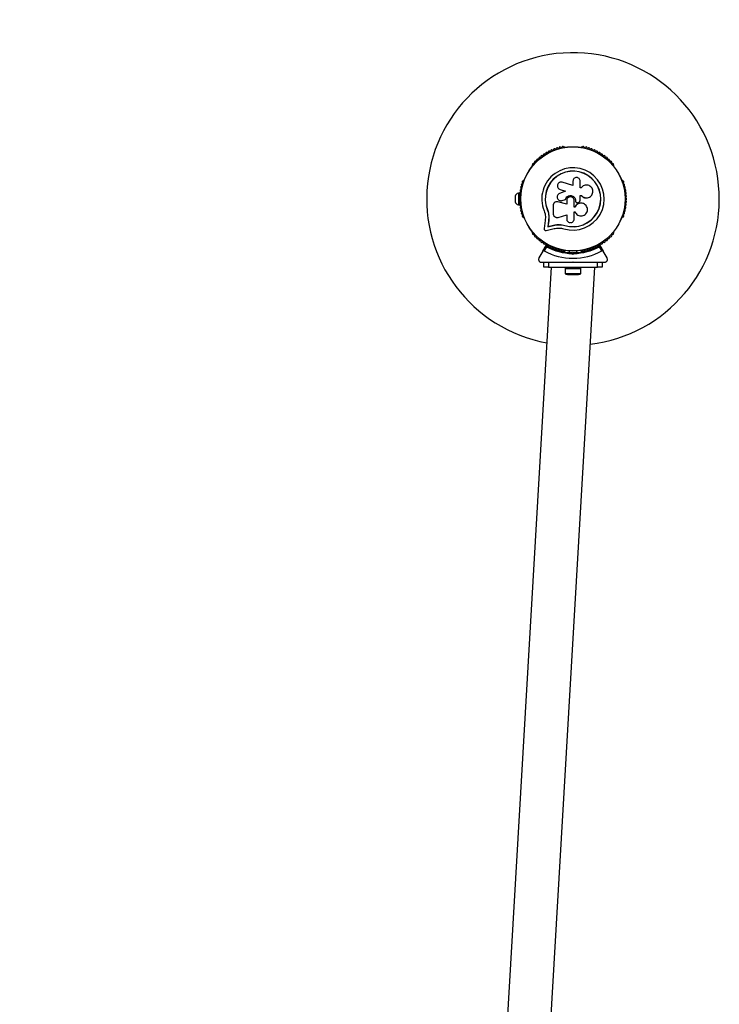
# Model space of a CAD drawing. Units: millimetres. Extents: x 0 to 17805, y 0 to 13993.
# Drawn here: x 6507 to 7224, y 11612 to 12622 of the extents above; entities that cross this region are included whole.
import ezdxf

# ---------------------------------------------------------------- set-up
doc = ezdxf.new("R2010")
doc.units = ezdxf.units.MM

msp = doc.modelspace()

# ---------------------------------------------------------------- linework, layer by layer
at = {"color": 7, "linetype": 'Continuous', "lineweight": 25, "ltscale": 100}
for p, q in [((7065.9, 12491.7), (7065.5, 12491.7)), ((7083.4, 12491.7), (7082.9, 12491.7)), ((7032.8, 12472.8), (7032.6, 12472.4)), ((7116.3, 12472.4), (7116.1, 12472.8)), ((7024.1, 12457.7), (7023.8, 12457.3)), ((7074.3, 12452.3), (7063.4, 12455.6)), ((7074.3, 12456.8), (7074.3, 12452.3)), ((7081.9, 12449.9), (7081.9, 12456.8)), ((7125, 12457.3), (7124.8, 12457.7)), ((7019.5, 12444.5), (7018.5, 12444.5)), ((7018.5, 12444.5), (7018.5, 12432.5)), ((7019.5, 12444.5), (7019.5, 12438.8)), ((7060, 12448.9), (7060, 12448.9)), ((7060, 12448.9), (7061.2, 12448.3)), ((7066.6, 12446.6), (7060.5, 12444)), ((7061.1, 12448.3), (7066.6, 12446.6)), ((7061.2, 12448.3), (7061.1, 12448.3)), ((7061.2, 12448.3), (7066.7, 12446.6)), ((7082.7, 12449.9), (7081.9, 12449.9)), ((7082.8, 12450), (7082.8, 12450)), ((7015, 12441.5), (7015, 12435.5)), ((7020.1, 12440.5), (7019.5, 12440.5)), ((7019.5, 12438.1), (7019.5, 12432.5)), ((7019.5, 12436.5), (7020.1, 12436.5)), ((7057.2, 12435.6), (7057.2, 12435.5)), ((7058.9, 12435.5), (7058.5, 12435.5)), ((7068, 12433.2), (7058.8, 12435.5)), ((7058.9, 12435.5), (7058.8, 12435.5)), ((7068, 12433.2), (7058.9, 12435.5)), ((7062.6, 12436.8), (7063.3, 12436.8)), ((7062.6, 12436.7), (7062.6, 12436.7)), ((7063.2, 12436.8), (7066.7, 12438)), ((7063.3, 12436.8), (7063.2, 12436.8)), ((7063.3, 12436.8), (7066.8, 12438)), ((7066.8, 12438), (7066.7, 12438)), ((7068, 12436.8), (7068, 12433.2)), ((7075.6, 12430.1), (7075.6, 12436.8)), ((7077, 12436.8), (7077, 12436.4)), ((7077, 12436.8), (7077, 12436.8)), ((7077, 12436.8), (7077, 12436.4)), ((7077, 12436.4), (7077, 12436.4)), ((7077.5, 12435.2), (7077.5, 12435.2)), ((7079.5, 12434.8), (7080.4, 12435.1)), ((7081.6, 12442.1), (7083, 12442.1)), ((7081.6, 12436.8), (7081.6, 12442.1)), ((7081.6, 12442.1), (7082.9, 12442.1)), ((7082.9, 12442.1), (7083, 12442.1)), ((7088.6, 12439.6), (7088.7, 12439.6)), ((7018.5, 12432.5), (7019.5, 12432.5)), ((7048.2, 12427.6), (7048.1, 12427.5)), ((7048.2, 12427.6), (7049.3, 12424.2)), ((7049.3, 12424.2), (7049.8, 12420.7)), ((7054, 12431.8), (7054, 12423.5)), ((7076.5, 12430.2), (7075.6, 12430.2)), ((7076.5, 12430.1), (7075.6, 12430.1)), ((7075.6, 12425.4), (7076.4, 12425.4)), ((7075.6, 12418), (7075.6, 12425.4)), ((7076.5, 12430.2), (7076.5, 12430.1)), ((7085.3, 12433.7), (7085.2, 12433.7)), ((7023.8, 12419.6), (7024.1, 12419.2)), ((7046, 12416.3), (7044.8, 12408.1)), ((7046.2, 12420.4), (7046, 12416.3)), ((7049.4, 12415.9), (7048.6, 12410)), ((7049.5, 12416), (7048.7, 12410.2)), ((7049.6, 12420.6), (7049.4, 12415.9)), ((7049.5, 12416), (7049.4, 12415.9)), ((7049.8, 12420.7), (7049.5, 12416)), ((7049.8, 12420.7), (7049.6, 12420.6)), ((7059.2, 12419.6), (7068, 12422.1)), ((7068, 12422.1), (7068, 12418)), ((7124.8, 12419.2), (7125, 12419.6)), ((7032.6, 12404.5), (7032.8, 12404.1)), ((7047, 12406.1), (7055.1, 12408)), ((7048.6, 12410), (7054.3, 12411.4)), ((7048.7, 12410.2), (7048.6, 12410)), ((7048.7, 12410.2), (7054.4, 12411.5)), ((7054.4, 12411.5), (7054.3, 12411.4)), ((7061, 12412.2), (7061.6, 12412.1)), ((7061.6, 12412.1), (7066, 12411.3)), ((7063.4, 12411.8), (7066, 12411.3)), ((7066, 12411.3), (7066, 12411.2)), ((7116.1, 12404.1), (7116.3, 12404.5)), ((7043.5, 12384.8), (7039.5, 12378)), ((7043.5, 12384.8), (7046.8, 12390.6)), ((7047.3, 12389.5), (7044.8, 12385.2)), ((7065.5, 12385.2), (7065.9, 12385.2)), ((7070.4, 12385), (7070.4, 12383.6)), ((7078.4, 12383.6), (7078.4, 12385)), ((7082.9, 12385.2), (7083.4, 12385.2)), ((7104, 12385.2), (7101.6, 12389.5)), ((7102.1, 12390.6), (7105.4, 12384.8)), ((7109.4, 12378), (7105.4, 12384.8)), ((7042.1, 12373.5), (7044.2, 12373.5)), ((7044.4, 12368.5), (7044.4, 12373.5)), ((7044.4, 12373.5), (7049.4, 12373.5)), ((7049.4, 12373.5), (7049.4, 12368.5)), ((7049.4, 12373.5), (7063.5, 12373.5)), ((7074.4, 12381.5), (7073.5, 12382.5)), ((7073.9, 12383.5), (7074.4, 12383)), ((7073.9, 12373.5), (7074.4, 12374)), ((7073.9, 12373.5), (7074.9, 12373.5)), ((7074.4, 12383), (7074.9, 12383.5)), ((7074.4, 12381.5), (7074.4, 12383)), ((7075.3, 12382.5), (7074.4, 12381.5)), ((7074.4, 12374), (7074.9, 12373.5)), ((7085.4, 12373.5), (7099.4, 12373.5)), ((7099.4, 12368.5), (7099.4, 12373.5)), ((7099.4, 12373.5), (7104.4, 12373.5)), ((7104.4, 12373.5), (7104.4, 12368.5)), ((7104.7, 12373.5), (7106.8, 12373.5)), ((7052.1, 12368.5), (6927.1, 10222.1)), ((6971.7, 10222.1), (7096.7, 12368.5)), ((7049.4, 12368.5), (7044.4, 12368.5)), ((7049.4, 12368.5), (7099.4, 12368.5)), ((7066.4, 12368.5), (7066.4, 12366.9)), ((7082.4, 12366.9), (7066.4, 12366.9)), ((7066.5, 12366.9), (7066.5, 12361.9)), ((7082.3, 12361.9), (7082.3, 12366.9)), ((7082.4, 12366.9), (7082.4, 12368.5)), ((7104.4, 12368.5), (7099.4, 12368.5)), ((7066.5, 12361.9), (7082.3, 12361.9)), ((7069.4, 12360.9), (7079.4, 12360.9))]:
    msp.add_line(p, q, dxfattribs=at)
at = {"color": 7, "linetype": 'Continuous', "lineweight": 25, "ltscale": 10000}
for radius in [53.6, 53.4]:
    msp.add_circle((7074.4, 12438.5), radius, dxfattribs=at)
for centre, radius, start, end in [((7022.4, 12493.5), 1500, 90, 176.8706), ((7074.4, 12438.5), 150, 276.7727, 259.7055), ((7044.9, 12483.7), 1, 54.4397, 191.7974), ((7045.9, 12485), 0.606, 234.4397, 8.6583), ((7047.4, 12485.2), 1, 121.107, 188.6583), ((7047.4, 12485.2), 1, 51.3417, 118.893), ((7048.4, 12486.5), 0.606, 231.3417, 5.5603), ((7050, 12486.6), 1, 48.2026, 185.5603), ((7051.1, 12487.8), 0.606, 228.2026, 2.4212), ((7052.7, 12487.9), 1, 45.0635, 182.4212), ((7053.8, 12489), 0.606, 225.0635, 359.2821), ((7055.4, 12489), 1, 41.9245, 179.2821), ((7056.6, 12490.1), 0.606, 221.9245, 356.143), ((7058.2, 12490), 1, 38.7854, 176.143), ((7059.5, 12491), 0.606, 218.7854, 353.004), ((7061.1, 12490.8), 1, 35.6463, 173.004), ((7062.4, 12491.7), 0.606, 215.6463, 349.8649), ((7064, 12491.4), 1, 32.5073, 169.8649), ((7065.3, 12492.3), 0.606, 212.5073, 285.0401), ((7065.9, 12491.2), 0.5, 32.8607, 90), ((7082.9, 12491.2), 0.5, 90, 147.1393), ((7083.5, 12492.3), 0.606, 254.9243, 327.4969), ((7084.9, 12491.4), 1, 10.1351, 147.4969), ((7086.5, 12491.7), 0.606, 190.1351, 324.3537), ((7087.8, 12490.8), 1, 6.9959, 144.3537), ((7089.4, 12491), 0.606, 186.9959, 321.2147), ((7090.6, 12490), 1, 3.857, 141.2147), ((7092.2, 12490.1), 0.606, 183.857, 318.0755), ((7093.4, 12489), 1, 0.7179, 138.0755), ((7095, 12489), 0.606, 180.7179, 314.9365), ((7096.2, 12487.9), 1, 357.5788, 134.9365), ((7097.8, 12487.8), 0.606, 177.5788, 311.7974), ((7098.8, 12486.6), 1, 354.4398, 131.7974), ((7100.4, 12486.5), 0.606, 174.4398, 308.6583), ((7101.4, 12485.2), 1, 61.107, 128.6583), ((7101.4, 12485.2), 1, 351.3417, 58.893), ((7103, 12485), 0.606, 171.3417, 305.5603), ((7103.9, 12483.7), 1, 348.2026, 125.5603), ((7033.8, 12474), 1, 70.1351, 207.4969), ((7034.3, 12475.5), 0.606, 250.1351, 24.3537), ((7035.8, 12476.2), 1, 66.9959, 204.3537), ((7036.4, 12477.7), 0.606, 246.9959, 21.2147), ((7037.9, 12478.2), 1, 63.857, 201.2147), ((7038.6, 12479.7), 0.606, 243.857, 18.0755), ((7040.2, 12480.2), 1, 60.7179, 198.0755), ((7040.9, 12481.6), 0.606, 240.7179, 14.9365), ((7042.5, 12482), 1, 57.5788, 194.9365), ((7043.4, 12483.4), 0.606, 237.5788, 11.7974), ((7105.5, 12483.4), 0.606, 168.2026, 302.4212), ((7106.4, 12482), 1, 345.0635, 122.4212), ((7107.9, 12481.6), 0.606, 165.0635, 299.2821), ((7108.7, 12480.2), 1, 341.9245, 119.2821), ((7110.2, 12479.7), 0.606, 161.9245, 296.143), ((7110.9, 12478.2), 1, 338.7854, 116.143), ((7112.4, 12477.7), 0.606, 158.7854, 293.004), ((7113.1, 12476.2), 1, 335.6463, 113.004), ((7114.5, 12475.5), 0.606, 155.6463, 289.8649), ((7115.1, 12474), 1, 332.5073, 109.8649), ((7033, 12472.2), 0.5, 150, 207.1394), ((7032.4, 12473.3), 0.606, 314.9243, 27.4969), ((7074.4, 12438.5), 32, 252.8705, 202.5151), ((7074.4, 12438.5), 28.5, 252.8247, 202.5151), ((7074.4, 12438.5), 28.4, 252.8247, 202.5151), ((7116.5, 12473.3), 0.606, 152.5073, 225.0401), ((7115.9, 12472.2), 0.5, 332.8607, 30), ((7023.3, 12455.9), 1, 92.5073, 229.8649), ((7022.3, 12454.6), 0.606, 275.6463, 49.8649), ((7023.2, 12457.5), 0.606, 272.5073, 345.0401), ((7024.5, 12457.5), 0.5, 92.8607, 150), ((7124.4, 12457.5), 0.5, 30, 87.1394), ((7125.6, 12457.5), 0.606, 194.9243, 267.4969), ((7125.5, 12455.9), 1, 310.1351, 87.4969), ((7126.6, 12454.6), 0.606, 130.1351, 264.3537), ((7019.6, 12439.6), 5, 103.1511, 158.0515), ((7020.7, 12444.3), 1, 105.0635, 242.4212), ((7021.2, 12447.3), 1, 101.9245, 239.2821), ((7020.3, 12445.9), 0.606, 285.0635, 59.2821), ((7021.7, 12450.2), 1, 98.7854, 236.143), ((7020.8, 12448.8), 0.606, 281.9245, 56.143), ((7022.4, 12453), 1, 95.6463, 233.004), ((7021.5, 12451.8), 0.606, 278.7854, 53.004), ((7126.4, 12453), 1, 306.9959, 84.3537), ((7127.4, 12451.8), 0.606, 126.9959, 261.2147), ((7127.1, 12450.2), 1, 303.857, 81.2147), ((7128, 12448.8), 0.606, 123.857, 258.0755), ((7127.7, 12447.3), 1, 300.7179, 78.0755), ((7128.5, 12445.9), 0.606, 120.7179, 254.9365), ((7128.1, 12444.3), 1, 297.5788, 74.9365), ((7019.6, 12437.3), 5, 201.9485, 256.8489), ((7020.4, 12438.4), 1, 111.3417, 178.893), ((7020.4, 12438.5), 1, 181.107, 248.6583), ((7020.5, 12441.4), 1, 108.2026, 245.5603), ((7020.5, 12435.5), 1, 114.4397, 251.7974), ((7019.8, 12439.9), 0.606, 291.3417, 65.5603), ((7019.8, 12437), 0.606, 294.4397, 68.6583), ((7020, 12442.9), 0.606, 288.2026, 62.4212), ((7020, 12434), 0.606, 297.5788, 71.7974), ((7128.9, 12442.9), 0.606, 117.5788, 251.7974), ((7128.9, 12434), 0.606, 108.2026, 242.4212), ((7129, 12439.9), 0.606, 114.4397, 248.6583), ((7129, 12437), 0.606, 111.3417, 245.5602), ((7128.3, 12441.4), 1, 294.4397, 71.7974), ((7128.3, 12435.5), 1, 288.2026, 65.5602), ((7128.4, 12438.4), 1, 1.107, 68.6583), ((7128.4, 12438.5), 1, 291.3417, 358.893), ((7020.7, 12432.6), 1, 117.5788, 254.9365), ((7021.2, 12429.6), 1, 120.7179, 258.0755), ((7020.3, 12431), 0.606, 300.7179, 74.9365), ((7021.7, 12426.7), 1, 123.857, 261.2147), ((7020.8, 12428.1), 0.606, 303.857, 78.0755), ((7022.4, 12423.9), 1, 126.9959, 264.3537), ((7021.5, 12425.1), 0.606, 306.9959, 81.2147), ((7126.4, 12423.9), 1, 275.6463, 53.004), ((7127.4, 12425.1), 0.606, 98.7854, 233.004), ((7127.1, 12426.7), 1, 278.7854, 56.143), ((7128, 12428.1), 0.606, 101.9245, 236.143), ((7128.5, 12431), 0.606, 105.0635, 239.2821), ((7127.7, 12429.6), 1, 281.9245, 59.2821), ((7128.1, 12432.6), 1, 285.0635, 62.4212), ((7022.3, 12422.3), 0.606, 310.1351, 84.3537), ((7023.3, 12421), 1, 130.1351, 267.4969), ((7023.2, 12419.4), 0.606, 14.9243, 87.4969), ((7024.5, 12419.4), 0.5, 210, 267.1394), ((7124.4, 12419.4), 0.5, 272.8607, 330), ((7125.6, 12419.4), 0.606, 92.5073, 165.0401), ((7125.5, 12421), 1, 272.5073, 49.8649), ((7126.6, 12422.3), 0.606, 95.6463, 229.8649), ((7033, 12404.7), 0.5, 152.8609, 210), ((7032.4, 12403.6), 0.606, 332.5073, 45.0401), ((7116.5, 12403.6), 0.606, 134.9243, 207.4969), ((7115.9, 12404.7), 0.5, 330, 27.1396), ((7033.8, 12402.9), 1, 152.5073, 289.8649), ((7034.3, 12401.4), 0.606, 335.6463, 109.8649), ((7035.8, 12400.7), 1, 155.6463, 293.004), ((7036.4, 12399.2), 0.606, 338.7854, 113.004), ((7037.9, 12398.7), 1, 158.7854, 296.143), ((7038.6, 12397.2), 0.606, 341.9245, 116.143), ((7040.2, 12396.7), 1, 161.9245, 299.2821), ((7040.9, 12395.3), 0.606, 345.0635, 119.2821), ((7042.5, 12394.9), 1, 165.0635, 302.4212), ((7043.4, 12393.6), 0.606, 348.2026, 122.4212), ((7105.5, 12393.6), 0.606, 57.5788, 191.7974), ((7106.4, 12394.9), 1, 237.5788, 14.9365), ((7107.9, 12395.3), 0.606, 60.7179, 194.9365), ((7108.7, 12396.7), 1, 240.7179, 18.0755), ((7110.2, 12397.2), 0.606, 63.857, 198.0755), ((7110.9, 12398.7), 1, 243.857, 21.2147), ((7112.4, 12399.2), 0.606, 66.9959, 201.2147), ((7113.1, 12400.7), 1, 246.9959, 24.3537), ((7114.5, 12401.4), 0.606, 70.1351, 204.3537), ((7115.1, 12402.9), 1, 250.1351, 27.4969), ((7044.9, 12393.2), 1, 168.2026, 305.5603), ((7074.4, 12438.5), 60.9, 240.9407, 299.0593), ((7045.9, 12391.9), 0.606, 351.3417, 125.5603), ((7047.4, 12391.7), 1, 171.3417, 238.893), ((7047, 12390.4), 0.3, 60.3108, 150), ((7047.4, 12391.7), 1, 241.107, 308.6583), ((7074.4, 12438.5), 55, 240.3108, 269.4791), ((7074.4, 12438.5), 56, 241.0232, 269.0592), ((7048.4, 12390.4), 0.606, 354.4397, 128.6583), ((7050, 12390.3), 1, 174.4397, 311.7974), ((7051.1, 12389.1), 0.606, 357.5788, 131.7974), ((7052.7, 12389), 1, 177.5788, 314.9365), ((7053.8, 12387.9), 0.606, 0.7179, 134.9365), ((7055.4, 12387.9), 1, 180.7179, 318.0755), ((7056.6, 12386.8), 0.606, 3.857, 138.0755), ((7058.2, 12386.9), 1, 183.857, 321.2147), ((7059.5, 12385.9), 0.606, 6.9959, 141.2147), ((7061.1, 12386.1), 1, 186.9959, 324.3537), ((7062.4, 12385.2), 0.606, 10.1351, 144.3537), ((7064, 12385.5), 1, 190.1351, 327.4969), ((7065.3, 12384.6), 0.606, 74.9243, 147.4969), ((7065.9, 12385.7), 0.5, 270, 327.1394), ((7074.4, 12438.5), 55, 270.5209, 299.6892), ((7074.4, 12438.5), 56, 270.9408, 298.9768), ((7082.9, 12385.7), 0.5, 212.8607, 270), ((7083.5, 12384.6), 0.606, 32.5073, 105.0401), ((7084.9, 12385.5), 1, 212.5073, 349.8649), ((7086.5, 12385.2), 0.606, 35.6463, 169.8649), ((7087.8, 12386.1), 1, 215.6463, 353.004), ((7089.4, 12385.9), 0.606, 38.7854, 173.004), ((7090.6, 12386.9), 1, 218.7854, 356.143), ((7092.2, 12386.8), 0.606, 41.9245, 176.143), ((7093.4, 12387.9), 1, 221.9245, 359.2821), ((7095, 12387.9), 0.606, 45.0635, 179.2821), ((7096.2, 12389), 1, 225.0635, 2.4212), ((7097.8, 12389.1), 0.606, 48.2026, 182.4212), ((7098.8, 12390.3), 1, 228.2026, 5.5602), ((7100.4, 12390.4), 0.606, 51.3417, 185.5602), ((7101.4, 12391.7), 1, 231.3417, 298.893), ((7101.8, 12390.4), 0.3, 30, 119.6892), ((7101.4, 12391.7), 1, 301.107, 8.6583), ((7103, 12391.9), 0.606, 54.4397, 188.6583), ((7103.9, 12393.2), 1, 234.4397, 11.7974), ((7069.4, 12365.6), 4.71, 231.9488, 270), ((7079.4, 12365.6), 4.71, 270, 308.0512)]:
    msp.add_arc(centre, radius, start, end, dxfattribs=at)
at = {"color": 7, "linetype": 'Continuous', "lineweight": 25, "ltscale": 100}
for points, knots in [([(7063.4, 12455.6), (7062.9, 12455.7), (7061.9, 12455.9), (7060.7, 12455.5), (7059.8, 12455), (7059.1, 12454.2), (7058.5, 12453.1), (7058.4, 12451.6), (7058.8, 12450.1), (7059.8, 12448.9), (7060.7, 12448.5), (7061.1, 12448.3)], [0, 0, 0, 0, 0.125007, 0.249863, 0.312476, 0.375293, 0.500128, 0.625072, 0.750137, 0.875121, 1, 1, 1, 1]), ([(7081.9, 12456.8), (7081.8, 12457.3), (7081.7, 12458.3), (7080.8, 12459.5), (7079.8, 12460.2), (7078.8, 12460.5), (7077.8, 12460.6), (7076.6, 12460.4), (7075.3, 12459.5), (7074.5, 12458.3), (7074.4, 12457.3), (7074.3, 12456.8)], [0, 0, 0, 0, 0.124984, 0.249833, 0.374605, 0.43737, 0.500009, 0.624874, 0.749893, 0.874892, 1, 1, 1, 1]), ([(7083, 12442.1), (7083.4, 12441.6), (7084.4, 12440.6), (7086.4, 12439.7), (7088.4, 12439.5), (7090.5, 12439.9), (7092.3, 12440.9), (7093.7, 12442.4), (7094.6, 12444.3), (7094.9, 12446.4), (7094.5, 12448.5), (7093.4, 12450.3), (7091.9, 12451.7), (7090, 12452.6), (7087.9, 12452.9), (7085.8, 12452.5), (7084, 12451.5), (7083.1, 12450.4), (7082.7, 12449.9)], [0, 0, 0, 0, 0.062507, 0.125014, 0.187512, 0.249992, 0.312476, 0.374972, 0.437478, 0.499993, 0.562513, 0.625039, 0.687572, 0.75011, 0.81265, 0.875184, 0.937696, 1, 1, 1, 1]), ([(7058.8, 12435.5), (7058.5, 12435.5), (7057.9, 12435.6), (7057.1, 12435.5), (7056.2, 12435.3), (7055.5, 12434.8), (7054.9, 12434.2), (7054.4, 12433.5), (7054.1, 12432.6), (7054, 12432.1), (7054, 12431.8)], [0, 0, 0, 0, 0.124809, 0.25002, 0.37483, 0.499656, 0.624858, 0.749597, 0.87444, 1, 1, 1, 1]), ([(7060.5, 12444), (7060.1, 12443.7), (7059.2, 12443.3), (7058.4, 12442), (7058.1, 12440.5), (7058.4, 12439), (7059.1, 12437.8), (7060.4, 12436.9), (7061.8, 12436.5), (7062.8, 12436.7), (7063.2, 12436.8)], [0, 0, 0, 0, 0.125114, 0.250127, 0.375087, 0.500039, 0.625018, 0.750048, 0.875142, 1, 1, 1, 1]), ([(7066.7, 12438), (7066.9, 12438.6), (7067.4, 12439.8), (7068.8, 12441.2), (7070.5, 12441.9), (7072.4, 12442.1), (7074.3, 12441.5), (7075.8, 12440.3), (7076.8, 12438.7), (7077, 12437.4), (7077, 12436.8)], [0, 0, 0, 0, 0.125011, 0.249992, 0.374948, 0.499884, 0.624804, 0.749716, 0.874623, 1, 1, 1, 1]), ([(7066.8, 12438), (7067, 12438.6), (7067.4, 12439.8), (7068.8, 12441.1), (7070.5, 12441.9), (7072.5, 12442), (7074.3, 12441.5), (7075.8, 12440.3), (7076.8, 12438.7), (7076.9, 12437.4), (7077, 12436.8)], [0, 0, 0, 0, 0.125011, 0.249992, 0.374948, 0.499884, 0.624804, 0.749716, 0.874623, 1, 1, 1, 1]), ([(7075.6, 12436.8), (7075.6, 12437.3), (7075.5, 12438.3), (7074.6, 12439.5), (7073.3, 12440.4), (7071.8, 12440.7), (7070.3, 12440.4), (7069, 12439.5), (7068.1, 12438.3), (7068, 12437.3), (7068, 12436.8)], [0, 0, 0, 0, 0.125056, 0.25, 0.37489, 0.49978, 0.624723, 0.749775, 0.874836, 1, 1, 1, 1]), ([(7076.4, 12425.4), (7076.8, 12424.7), (7077.4, 12423.3), (7079.2, 12421.8), (7081.4, 12421), (7083.7, 12421), (7085.9, 12421.8), (7087.7, 12423.2), (7088.9, 12425.2), (7089.4, 12427.5), (7089, 12429.8), (7087.9, 12431.8), (7086.2, 12433.4), (7084, 12434.2), (7081.7, 12434.3), (7079.5, 12433.6), (7077.6, 12432.2), (7076.9, 12430.8), (7076.5, 12430.1)], [0, 0, 0, 0, 0.0625, 0.124999, 0.187492, 0.249982, 0.312474, 0.374969, 0.437469, 0.49997, 0.562471, 0.624968, 0.687459, 0.749944, 0.812423, 0.874901, 0.937381, 1, 1, 1, 1]), ([(7085.2, 12433.7), (7085.1, 12433.7), (7084.4, 12434.2), (7082.8, 12434.3), (7080.6, 12434.1), (7078.6, 12433), (7077.2, 12431.6), (7076.7, 12430.6), (7076.5, 12430.2)], [0, 0, 0, 0, 0.021646, 0.236352, 0.449475, 0.660985, 0.871421, 1, 1, 1, 1]), ([(7077, 12436.4), (7077, 12436.3), (7077.1, 12436), (7077.2, 12435.6), (7077.5, 12435.2), (7077.8, 12434.9), (7078.2, 12434.7), (7078.7, 12434.6), (7079.1, 12434.6), (7079.4, 12434.7), (7079.5, 12434.8)], [0, 0, 0, 0, 0.1248095, 0.2499401, 0.375029, 0.4997493, 0.6246701, 0.7498229, 0.8748538, 1, 1, 1, 1]), ([(7077, 12436.4), (7077, 12436.3), (7077, 12436), (7077.2, 12435.6), (7077.4, 12435.3), (7077.5, 12435.2), (7077.5, 12435.2)], [0, 0, 0, 0, 0.326282, 0.653403, 0.980415, 1, 1, 1, 1]), ([(7080.4, 12435.1), (7080.6, 12435.2), (7080.9, 12435.3), (7081.3, 12435.7), (7081.6, 12436.2), (7081.6, 12436.6), (7081.6, 12436.8)], [0, 0, 0, 0, 0.249692, 0.499422, 0.749191, 1, 1, 1, 1]), ([(7082.9, 12442.1), (7083.4, 12441.6), (7084.4, 12440.5), (7086.3, 12439.7), (7087.8, 12439.4), (7088.5, 12439.6), (7088.6, 12439.6)], [0, 0, 0, 0, 0.321167, 0.64125, 0.961225, 1, 1, 1, 1]), ([(7044.9, 12426.2), (7045.2, 12425.3), (7045.9, 12423.4), (7046.1, 12421.4), (7046.2, 12420.4)], [0, 0, 0, 0, 0.5, 1, 1, 1, 1]), ([(7048.1, 12427.5), (7048.5, 12426.4), (7049.3, 12424.1), (7049.5, 12421.8), (7049.6, 12420.6)], [0, 0, 0, 0, 0.5, 1, 1, 1, 1]), ([(7048.2, 12427.6), (7048.6, 12426.5), (7049.1, 12425.4), (7049.3, 12424.2), (7049.3, 12424.2)], [0, 0, 0, 0, 0.991073, 1, 1, 1, 1]), ([(7054, 12423.5), (7054, 12423.2), (7054.1, 12422.6), (7054.4, 12421.7), (7054.9, 12420.9), (7055.6, 12420.3), (7056.4, 12419.8), (7057.3, 12419.5), (7058.3, 12419.4), (7058.9, 12419.6), (7059.2, 12419.6)], [0, 0, 0, 0, 0.124777, 0.249911, 0.374805, 0.499447, 0.624555, 0.749628, 0.874282, 1, 1, 1, 1]), ([(7068, 12418), (7068, 12417.5), (7068.1, 12416.5), (7069, 12415.2), (7070.1, 12414.5), (7071, 12414.2), (7071.8, 12414.1), (7072.6, 12414.2), (7073.5, 12414.5), (7074.6, 12415.2), (7075.5, 12416.5), (7075.6, 12417.5), (7075.6, 12418)], [0, 0, 0, 0, 0.124906, 0.249679, 0.374366, 0.437065, 0.499683, 0.562551, 0.625087, 0.750029, 0.874962, 1, 1, 1, 1]), ([(7044.8, 12408.1), (7044.8, 12407.9), (7044.8, 12407.7), (7044.9, 12407.2), (7045.1, 12406.8), (7045.4, 12406.5), (7045.8, 12406.2), (7046.2, 12406.1), (7046.6, 12406), (7046.9, 12406.1), (7047, 12406.1)], [0, 0, 0, 0, 0.1248528, 0.2499643, 0.3748918, 0.4995041, 0.6245288, 0.7497415, 0.8749677, 1, 1, 1, 1]), ([(7054.3, 12411.4), (7055.2, 12411.6), (7057.1, 12412), (7060.1, 12412.1), (7063.1, 12411.9), (7065, 12411.4), (7066, 12411.2)], [0, 0, 0, 0, 0.2497456, 0.4987285, 0.7495446, 1, 1, 1, 1]), ([(7054.4, 12411.5), (7055, 12411.6), (7055.9, 12411.9), (7057.5, 12412.1), (7058.8, 12412.2), (7059.8, 12412.2), (7060.1, 12412.2)], [0, 0, 0, 0, 0.335943, 0.500757, 0.836726, 1, 1, 1, 1]), ([(7055.1, 12408), (7055.9, 12408.2), (7057.5, 12408.5), (7060, 12408.7), (7062.5, 12408.5), (7064.2, 12408.1), (7065, 12407.9)], [0, 0, 0, 0, 0.24975, 0.498752, 0.749559, 1, 1, 1, 1]), ([(7044.8, 12385.2), (7044.8, 12385.2), (7044.6, 12385.3), (7044.4, 12385.3), (7044, 12385.3), (7043.7, 12385.1), (7043.6, 12384.9), (7043.5, 12384.8)], [0, 0, 0, 0, 0.122656, 0.251552, 0.440222, 0.700417, 1, 1, 1, 1]), ([(7046.8, 12390.6), (7046.8, 12390.6), (7046.8, 12390.5), (7046.8, 12390.4), (7047, 12390.2), (7047.1, 12389.9), (7047.2, 12389.6), (7047.3, 12389.5), (7047.3, 12389.5), (7047.3, 12389.5), (7047.3, 12389.5), (7047.3, 12389.5)], [0, 0, 0, 0, 0.152871, 0.300746, 0.500302, 0.76421, 0.91477, 0.967575, 0.987593, 0.996347, 1, 1, 1, 1]), ([(7047.2, 12390.7), (7047.2, 12390.7), (7047.2, 12390.6), (7047.2, 12390.5), (7047.2, 12390.3), (7047.3, 12389.9), (7047.3, 12389.7), (7047.3, 12389.5), (7047.3, 12389.5), (7047.3, 12389.5), (7047.3, 12389.5), (7047.3, 12389.5)], [0, 0, 0, 0, 0.152931, 0.300824, 0.500336, 0.764174, 0.915267, 0.967829, 0.9877, 0.996345, 1, 1, 1, 1]), ([(7101.6, 12389.5), (7101.6, 12389.5), (7101.6, 12389.5), (7101.6, 12389.5), (7101.6, 12389.5), (7101.6, 12389.7), (7101.6, 12389.9), (7101.6, 12390.3), (7101.7, 12390.5), (7101.7, 12390.6), (7101.7, 12390.7), (7101.7, 12390.7)], [0, 0, 0, 0, 0.003655, 0.0123, 0.032171, 0.084733, 0.235826, 0.499664, 0.699176, 0.847069, 1, 1, 1, 1]), ([(7101.6, 12389.5), (7101.6, 12389.5), (7101.6, 12389.5), (7101.6, 12389.5), (7101.6, 12389.5), (7101.6, 12389.6), (7101.8, 12389.9), (7101.9, 12390.2), (7102, 12390.4), (7102.1, 12390.5), (7102.1, 12390.6), (7102.1, 12390.6)], [0, 0, 0, 0, 0.003653, 0.0124065, 0.0324247, 0.0852299, 0.2357903, 0.4996983, 0.6992538, 0.8471293, 1, 1, 1, 1]), ([(7105.4, 12384.8), (7105.3, 12384.9), (7105.2, 12385.1), (7104.9, 12385.3), (7104.6, 12385.3), (7104.3, 12385.3), (7104.1, 12385.3), (7104, 12385.2), (7104, 12385.2)], [0, 0, 0, 0, 0.207496, 0.490021, 0.690175, 0.845145, 0.976602, 1, 1, 1, 1]), ([(7039.5, 12378), (7039.3, 12377.5), (7039, 12376.8), (7039.2, 12375.6), (7039.6, 12374.8), (7040.1, 12374.1), (7040.8, 12373.7), (7041.5, 12373.5), (7041.9, 12373.5), (7042.1, 12373.5)], [0, 0, 0, 0, 0.266029, 0.455493, 0.596627, 0.709373, 0.822699, 0.923438, 1, 1, 1, 1]), ([(7063.5, 12373.5), (7063.7, 12373.5), (7065.4, 12373.5), (7068.9, 12373.5), (7072.3, 12373.5), (7073.9, 12373.5)], [0, 0, 0, 0, 0.0452197, 0.5226267, 1, 1, 1, 1]), ([(7073.9, 12383.5), (7073.9, 12383.4), (7073.9, 12383.4), (7073.9, 12383.3), (7073.8, 12383), (7073.6, 12382.8), (7073.6, 12382.6), (7073.5, 12382.5), (7073.5, 12382.5)], [0, 0, 0, 0, 0.195087, 0.389951, 0.590936, 0.806149, 0.995339, 1, 1, 1, 1]), ([(7075.3, 12382.5), (7075.3, 12382.5), (7075.3, 12382.6), (7075.2, 12382.8), (7075.1, 12383), (7075, 12383.3), (7074.9, 12383.4), (7074.9, 12383.4), (7074.9, 12383.5)], [0, 0, 0, 0, 0.0046612, 0.1938549, 0.4090674, 0.6100513, 0.8049143, 1, 1, 1, 1]), ([(7074.9, 12373.5), (7076.8, 12373.5), (7080.3, 12373.5), (7083.8, 12373.5), (7085.3, 12373.5)], [0, 0, 0, 0, 0.544711, 1, 1, 1, 1]), ([(7106.8, 12373.5), (7107, 12373.5), (7107.5, 12373.5), (7108.2, 12373.8), (7108.9, 12374.3), (7109.4, 12374.9), (7109.8, 12375.8), (7109.8, 12376.9), (7109.5, 12377.6), (7109.4, 12378)], [0, 0, 0, 0, 0.108199, 0.21693, 0.318044, 0.42074, 0.572365, 0.780044, 1, 1, 1, 1])]:
    msp.add_open_spline(points, degree=3, knots=knots, dxfattribs=at)

doc.saveas('drawing.dxf')
